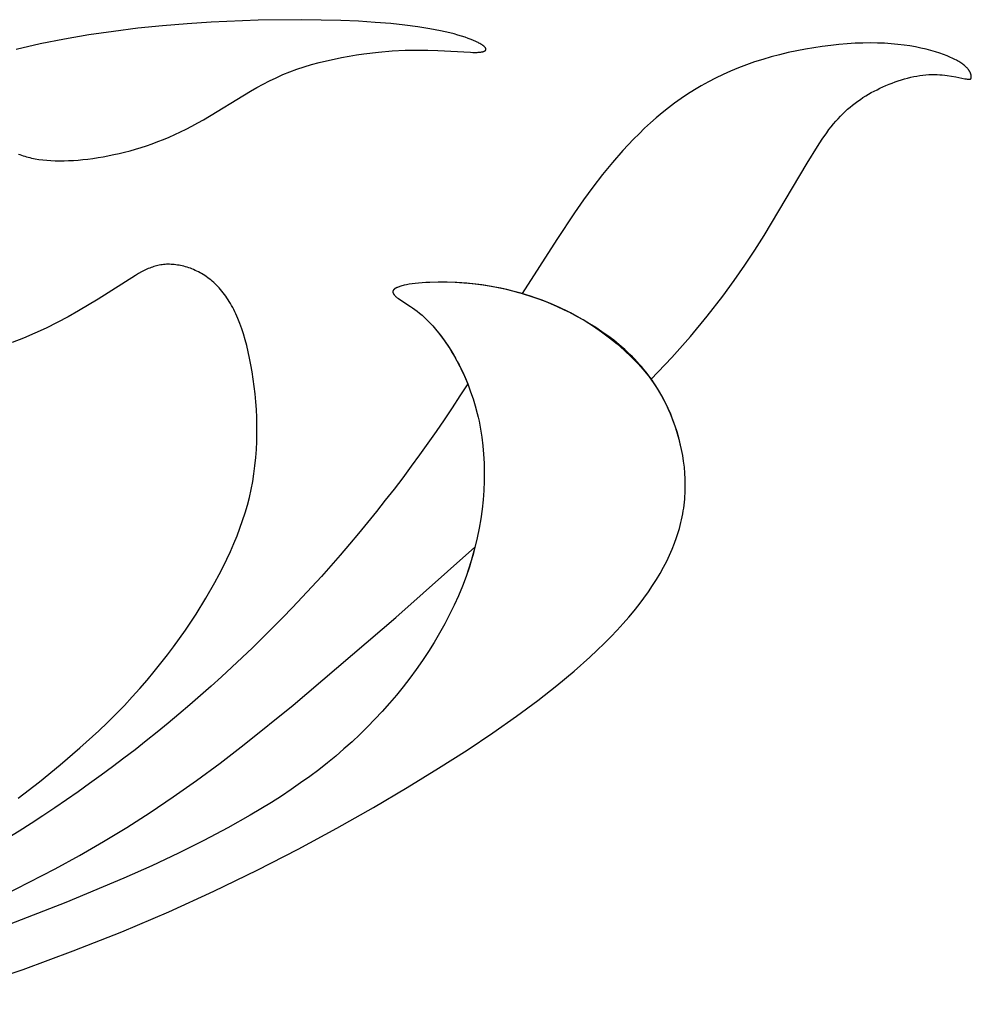
# Model space of a CAD drawing. Extents: x -181 to 178, y -158 to 181.
# Drawn here: x 59 to 73, y 140 to 154 of the extents above; entities that cross this region are included whole.
import ezdxf

# ---------------------------------------------------------------- set-up
doc = ezdxf.new("R2010")
doc.units = 0
doc.header["$MEASUREMENT"] = 0
doc.layers.add('LAYER_1', color=7, linetype='CONTINUOUS')

msp = doc.modelspace()

# ---------------------------------------------------------------- linework, layer by layer
at = {"layer": 'LAYER_1', "color": 5}
for points in [[(58.961, 152.511), (58.983, 152.503), (59.006, 152.495), (59.029, 152.487), (59.053, 152.48), (59.077, 152.473), (59.101, 152.466), (59.126, 152.46), (59.152, 152.454), (59.177, 152.449), (59.204, 152.444), (59.258, 152.435), (59.314, 152.428), (59.372, 152.422), (59.432, 152.418), (59.494, 152.415), (59.557, 152.414), (59.621, 152.414), (59.687, 152.416), (59.755, 152.42), (59.824, 152.425), (59.894, 152.432), (59.966, 152.44), (60.038, 152.449), (60.112, 152.46), (60.187, 152.473), (60.339, 152.503), (60.417, 152.52), (60.495, 152.539), (60.574, 152.56), (60.653, 152.582), (60.733, 152.606), (60.814, 152.632), (60.895, 152.66), (60.977, 152.691), (61.058, 152.723), (61.14, 152.757), (61.223, 152.793), (61.305, 152.832), (61.387, 152.872), (61.469, 152.916), (61.552, 152.961), (61.634, 153.008), (62.314, 153.421), (62.405, 153.472), (62.496, 153.522), (62.59, 153.569), (62.686, 153.615), (62.783, 153.659), (62.883, 153.699), (62.986, 153.737), (63.09, 153.772), (63.197, 153.805), (63.304, 153.834), (63.412, 153.861), (63.521, 153.885), (63.63, 153.907), (63.739, 153.927), (63.847, 153.944), (63.953, 153.959), (64.162, 153.984), (64.362, 154.001), (64.549, 154.011), (64.721, 154.015), (64.878, 154.015), (65.021, 154.01), (65.492, 153.982), (65.528, 153.981), (65.561, 153.981), (65.59, 153.981), (65.604, 153.982), (65.617, 153.983), (65.629, 153.984), (65.641, 153.986), (65.651, 153.987), (65.656, 153.988), (65.661, 153.989), (65.666, 153.99), (65.67, 153.991), (65.674, 153.992), (65.678, 153.993), (65.682, 153.995), (65.686, 153.996), (65.689, 153.997), (65.691, 153.998), (65.692, 153.999), (65.694, 153.999), (65.695, 154), (65.697, 154.001), (65.698, 154.002), (65.699, 154.002), (65.701, 154.003), (65.702, 154.004), (65.703, 154.005), (65.704, 154.006), (65.705, 154.006), (65.706, 154.007), (65.707, 154.008), (65.708, 154.008), (65.708, 154.009), (65.709, 154.009), (65.709, 154.01), (65.709, 154.01), (65.71, 154.011), (65.71, 154.011), (65.711, 154.012), (65.711, 154.012), (65.711, 154.013), (65.712, 154.013), (65.712, 154.013), (65.712, 154.014), (65.713, 154.014), (65.713, 154.015), (65.713, 154.015), (65.713, 154.016), (65.714, 154.016), (65.714, 154.017), (65.714, 154.017), (65.714, 154.018), (65.714, 154.018), (65.715, 154.019), (65.715, 154.019), (65.715, 154.02), (65.715, 154.02), (65.715, 154.021), (65.715, 154.021), (65.715, 154.022), (65.716, 154.022), (65.716, 154.023), (65.716, 154.024), (65.716, 154.024), (65.716, 154.025), (65.716, 154.025), (65.716, 154.026), (65.716, 154.026), (65.716, 154.027), (65.716, 154.027), (65.716, 154.028), (65.716, 154.028), (65.716, 154.029), (65.716, 154.03), (65.716, 154.03), (65.715, 154.031), (65.715, 154.031), (65.715, 154.032), (65.715, 154.032), (65.715, 154.033), (65.715, 154.034), (65.715, 154.034), (65.714, 154.035), (65.714, 154.035), (65.714, 154.036), (65.713, 154.037), (65.713, 154.038), (65.712, 154.04), (65.712, 154.041), (65.711, 154.042), (65.71, 154.043), (65.709, 154.045), (65.709, 154.046), (65.708, 154.047), (65.707, 154.049), (65.706, 154.05), (65.705, 154.051), (65.704, 154.053), (65.702, 154.054), (65.701, 154.055), (65.699, 154.058), (65.696, 154.061), (65.693, 154.064), (65.69, 154.067), (65.686, 154.07), (65.683, 154.073), (65.679, 154.076), (65.675, 154.079), (65.67, 154.082), (65.661, 154.088), (65.651, 154.095), (65.64, 154.102), (65.628, 154.109), (65.615, 154.116), (65.602, 154.123), (65.587, 154.13), (65.572, 154.137), (65.538, 154.152), (65.501, 154.168), (65.459, 154.183), (65.414, 154.199), (65.365, 154.215), (65.312, 154.231), (65.255, 154.247), (65.193, 154.262), (65.128, 154.278), (65.058, 154.293), (64.905, 154.322), (64.734, 154.349), (64.546, 154.374), (64.34, 154.396), (64.117, 154.414), (63.876, 154.43), (63.618, 154.442), (63.052, 154.453), (62.423, 154.447), (61.748, 154.418), (61.398, 154.395), (61.044, 154.365), (60.689, 154.329), (60.333, 154.285), (59.98, 154.233), (59.628, 154.173), (59.278, 154.103), (58.927, 154.024)], [(58.961, 152.511), (58.983, 152.503), (59.006, 152.495), (59.029, 152.487), (59.053, 152.48), (59.077, 152.473), (59.101, 152.466), (59.126, 152.46), (59.152, 152.454), (59.177, 152.449), (59.204, 152.444), (59.258, 152.435), (59.314, 152.428), (59.372, 152.422), (59.432, 152.418), (59.494, 152.415), (59.557, 152.414), (59.621, 152.414), (59.687, 152.416), (59.755, 152.42), (59.824, 152.425), (59.894, 152.432), (59.966, 152.44), (60.038, 152.449), (60.112, 152.46), (60.187, 152.473), (60.339, 152.503), (60.417, 152.52), (60.495, 152.539), (60.574, 152.56), (60.653, 152.582), (60.733, 152.606), (60.814, 152.632), (60.895, 152.66), (60.977, 152.691), (61.058, 152.723), (61.14, 152.757), (61.223, 152.793), (61.305, 152.832), (61.387, 152.872), (61.469, 152.916), (61.552, 152.961), (61.634, 153.008), (62.314, 153.421), (62.405, 153.472), (62.496, 153.522), (62.59, 153.569), (62.686, 153.615), (62.783, 153.659), (62.883, 153.699), (62.986, 153.737), (63.09, 153.772), (63.197, 153.805), (63.304, 153.834), (63.412, 153.861), (63.521, 153.885), (63.63, 153.907), (63.739, 153.927), (63.847, 153.944), (63.953, 153.959), (64.162, 153.984), (64.362, 154.001), (64.549, 154.011), (64.721, 154.015), (64.878, 154.015), (65.021, 154.01), (65.492, 153.982), (65.528, 153.981), (65.561, 153.981), (65.59, 153.981), (65.604, 153.982), (65.617, 153.983), (65.629, 153.984), (65.641, 153.986), (65.651, 153.987), (65.656, 153.988), (65.661, 153.989), (65.666, 153.99), (65.67, 153.991), (65.674, 153.992), (65.678, 153.993), (65.682, 153.995), (65.686, 153.996), (65.689, 153.997), (65.691, 153.998), (65.692, 153.999), (65.694, 153.999), (65.695, 154), (65.697, 154.001), (65.698, 154.002), (65.699, 154.002), (65.701, 154.003), (65.702, 154.004), (65.703, 154.005), (65.704, 154.006), (65.705, 154.006), (65.706, 154.007), (65.707, 154.008), (65.708, 154.008), (65.708, 154.009), (65.709, 154.009), (65.709, 154.01), (65.709, 154.01), (65.71, 154.011), (65.71, 154.011), (65.711, 154.012), (65.711, 154.012), (65.711, 154.013), (65.712, 154.013), (65.712, 154.013), (65.712, 154.014), (65.713, 154.014), (65.713, 154.015), (65.713, 154.015), (65.713, 154.016), (65.714, 154.016), (65.714, 154.017), (65.714, 154.017), (65.714, 154.018), (65.714, 154.018), (65.715, 154.019), (65.715, 154.019), (65.715, 154.02), (65.715, 154.02), (65.715, 154.021), (65.715, 154.021), (65.715, 154.022), (65.716, 154.022), (65.716, 154.023), (65.716, 154.024), (65.716, 154.024), (65.716, 154.025), (65.716, 154.025), (65.716, 154.026), (65.716, 154.026), (65.716, 154.027), (65.716, 154.027), (65.716, 154.028), (65.716, 154.028), (65.716, 154.029), (65.716, 154.03), (65.716, 154.03), (65.715, 154.031), (65.715, 154.031), (65.715, 154.032), (65.715, 154.032), (65.715, 154.033), (65.715, 154.034), (65.715, 154.034), (65.714, 154.035), (65.714, 154.035), (65.714, 154.036), (65.713, 154.037), (65.713, 154.038), (65.712, 154.04), (65.712, 154.041), (65.711, 154.042), (65.71, 154.043), (65.709, 154.045), (65.709, 154.046), (65.708, 154.047), (65.707, 154.049), (65.706, 154.05), (65.705, 154.051), (65.704, 154.053), (65.702, 154.054), (65.701, 154.055), (65.699, 154.058), (65.696, 154.061), (65.693, 154.064), (65.69, 154.067), (65.686, 154.07), (65.683, 154.073), (65.679, 154.076), (65.675, 154.079), (65.67, 154.082), (65.661, 154.088), (65.651, 154.095), (65.64, 154.102), (65.628, 154.109), (65.615, 154.116), (65.602, 154.123), (65.587, 154.13), (65.572, 154.137), (65.538, 154.152), (65.501, 154.168), (65.459, 154.183), (65.414, 154.199), (65.365, 154.215), (65.312, 154.231), (65.255, 154.247), (65.193, 154.262), (65.128, 154.278), (65.058, 154.293), (64.905, 154.322), (64.734, 154.349), (64.546, 154.374), (64.34, 154.396), (64.117, 154.414), (63.876, 154.43), (63.618, 154.442), (63.052, 154.453), (62.423, 154.447), (61.748, 154.418), (61.398, 154.395), (61.044, 154.365), (60.689, 154.329), (60.333, 154.285), (59.98, 154.233), (59.628, 154.173), (59.278, 154.103), (58.927, 154.024)], [(68.105, 149.257), (68.401, 149.573), (68.669, 149.875), (68.913, 150.168), (69.138, 150.457), (69.302, 150.682), (69.456, 150.904), (69.6, 151.123), (69.736, 151.336), (70.357, 152.382), (70.505, 152.622), (70.573, 152.726), (70.639, 152.82), (70.671, 152.864), (70.704, 152.906), (70.737, 152.946), (70.769, 152.985), (70.803, 153.022), (70.836, 153.058), (70.871, 153.093), (70.905, 153.126), (70.94, 153.158), (70.976, 153.189), (71.012, 153.219), (71.049, 153.247), (71.087, 153.275), (71.125, 153.302), (71.163, 153.327), (71.202, 153.352), (71.242, 153.376), (71.283, 153.399), (71.324, 153.421), (71.366, 153.442), (71.408, 153.463), (71.451, 153.483), (71.495, 153.502), (71.539, 153.521), (71.584, 153.538), (71.628, 153.555), (71.673, 153.57), (71.718, 153.585), (71.763, 153.598), (71.808, 153.61), (71.853, 153.621), (71.897, 153.631), (71.942, 153.639), (71.985, 153.646), (72.028, 153.652), (72.071, 153.656), (72.113, 153.659), (72.154, 153.66), (72.194, 153.661), (72.233, 153.66), (72.271, 153.658), (72.308, 153.655), (72.344, 153.651), (72.379, 153.647), (72.444, 153.638), (72.503, 153.627), (72.636, 153.6), (72.652, 153.597), (72.666, 153.595), (72.672, 153.594), (72.678, 153.594), (72.684, 153.593), (72.689, 153.593), (72.691, 153.593), (72.694, 153.593), (72.696, 153.593), (72.698, 153.593), (72.7, 153.593), (72.702, 153.593), (72.704, 153.594), (72.705, 153.594), (72.706, 153.594), (72.707, 153.594), (72.707, 153.594), (72.708, 153.594), (72.709, 153.595), (72.71, 153.595), (72.711, 153.595), (72.711, 153.595), (72.712, 153.596), (72.713, 153.596), (72.713, 153.596), (72.714, 153.596), (72.715, 153.597), (72.715, 153.597), (72.716, 153.597), (72.717, 153.598), (72.717, 153.598), (72.718, 153.598), (72.718, 153.599), (72.719, 153.599), (72.719, 153.6), (72.72, 153.6), (72.72, 153.601), (72.721, 153.601), (72.721, 153.601), (72.722, 153.602), (72.722, 153.602), (72.723, 153.603), (72.723, 153.604), (72.723, 153.604), (72.724, 153.605), (72.724, 153.605), (72.724, 153.606), (72.725, 153.606), (72.725, 153.607), (72.725, 153.608), (72.725, 153.608), (72.726, 153.609), (72.726, 153.61), (72.726, 153.611), (72.726, 153.611), (72.726, 153.612), (72.727, 153.613), (72.727, 153.614), (72.727, 153.614), (72.727, 153.615), (72.727, 153.616), (72.727, 153.618), (72.728, 153.619), (72.728, 153.621), (72.728, 153.623), (72.728, 153.625), (72.728, 153.627), (72.728, 153.629), (72.727, 153.634), (72.727, 153.638), (72.726, 153.643), (72.725, 153.649), (72.725, 153.651), (72.724, 153.654), (72.724, 153.657), (72.723, 153.66), (72.722, 153.663), (72.721, 153.666), (72.72, 153.669), (72.719, 153.672), (72.718, 153.676), (72.717, 153.679), (72.716, 153.682), (72.714, 153.686), (72.713, 153.689), (72.711, 153.693), (72.709, 153.696), (72.707, 153.7), (72.705, 153.703), (72.703, 153.707), (72.701, 153.711), (72.699, 153.715), (72.696, 153.719), (72.693, 153.723), (72.691, 153.727), (72.688, 153.731), (72.685, 153.735), (72.681, 153.739), (72.678, 153.743), (72.674, 153.747), (72.667, 153.756), (72.658, 153.764), (72.649, 153.773), (72.639, 153.782), (72.629, 153.791), (72.617, 153.801), (72.605, 153.81), (72.592, 153.819), (72.578, 153.829), (72.563, 153.839), (72.547, 153.849), (72.53, 153.859), (72.512, 153.869), (72.492, 153.879), (72.472, 153.889), (72.451, 153.899), (72.429, 153.909), (72.38, 153.93), (72.328, 153.95), (72.271, 153.97), (72.21, 153.99), (72.144, 154.009), (72.075, 154.027), (72.001, 154.044), (71.923, 154.06), (71.841, 154.074), (71.756, 154.086), (71.666, 154.097), (71.572, 154.106), (71.475, 154.112), (71.373, 154.116), (71.268, 154.118), (71.16, 154.116), (71.048, 154.112), (70.933, 154.105), (70.816, 154.095), (70.696, 154.082), (70.575, 154.067), (70.453, 154.049), (70.33, 154.028), (70.206, 154.004), (70.083, 153.977), (69.959, 153.947), (69.837, 153.915), (69.716, 153.88), (69.596, 153.842), (69.478, 153.801), (69.363, 153.758), (69.25, 153.711), (69.141, 153.662), (69.033, 153.61), (68.929, 153.556), (68.827, 153.499), (68.727, 153.439), (68.63, 153.378), (68.535, 153.314), (68.442, 153.247), (68.351, 153.179), (68.263, 153.108), (68.176, 153.035), (68.091, 152.961), (68.008, 152.884), (67.927, 152.806), (67.848, 152.726), (67.77, 152.644), (67.693, 152.561), (67.544, 152.39), (67.401, 152.214), (67.262, 152.033), (67.126, 151.849), (66.994, 151.661), (66.738, 151.278), (66.238, 150.495)], [(58.956, 143.203), (59.264, 143.441), (59.564, 143.684), (59.85, 143.928), (60.121, 144.175), (60.25, 144.298), (60.373, 144.42), (60.492, 144.543), (60.606, 144.666), (60.716, 144.788), (60.822, 144.909), (60.923, 145.031), (61.021, 145.152), (61.114, 145.272), (61.204, 145.392), (61.373, 145.629), (61.528, 145.864), (61.67, 146.095), (61.801, 146.322), (61.862, 146.435), (61.92, 146.547), (61.974, 146.659), (62.026, 146.77), (62.075, 146.881), (62.12, 146.992), (62.162, 147.103), (62.201, 147.214), (62.237, 147.325), (62.269, 147.437), (62.298, 147.55), (62.323, 147.663), (62.346, 147.777), (62.364, 147.891), (62.379, 148.007), (62.391, 148.124), (62.4, 148.241), (62.405, 148.358), (62.408, 148.475), (62.407, 148.591), (62.404, 148.706), (62.399, 148.821), (62.391, 148.933), (62.381, 149.044), (62.369, 149.153), (62.355, 149.26), (62.339, 149.363), (62.321, 149.464), (62.302, 149.561), (62.282, 149.654), (62.26, 149.744), (62.237, 149.829), (62.213, 149.911), (62.187, 149.988), (62.161, 150.063), (62.133, 150.133), (62.118, 150.167), (62.103, 150.2), (62.088, 150.232), (62.073, 150.263), (62.057, 150.294), (62.041, 150.323), (62.025, 150.352), (62.008, 150.38), (61.991, 150.407), (61.974, 150.434), (61.956, 150.459), (61.938, 150.484), (61.92, 150.508), (61.901, 150.531), (61.882, 150.554), (61.863, 150.576), (61.844, 150.597), (61.824, 150.617), (61.803, 150.637), (61.783, 150.656), (61.762, 150.674), (61.741, 150.692), (61.719, 150.709), (61.697, 150.725), (61.675, 150.74), (61.653, 150.755), (61.631, 150.77), (61.608, 150.783), (61.585, 150.796), (61.562, 150.808), (61.539, 150.82), (61.516, 150.831), (61.493, 150.841), (61.469, 150.851), (61.446, 150.86), (61.422, 150.868), (61.399, 150.876), (61.375, 150.883), (61.352, 150.889), (61.328, 150.895), (61.305, 150.9), (61.282, 150.905), (61.259, 150.908), (61.236, 150.912), (61.213, 150.914), (61.19, 150.916), (61.168, 150.917), (61.146, 150.918), (61.124, 150.918), (61.102, 150.918), (61.08, 150.916), (61.059, 150.915), (61.038, 150.912), (61.017, 150.909), (60.997, 150.906), (60.977, 150.901), (60.957, 150.897), (60.937, 150.891), (60.917, 150.885), (60.897, 150.879), (60.877, 150.872), (60.858, 150.864), (60.838, 150.856), (60.818, 150.847), (60.799, 150.838), (60.779, 150.828), (60.738, 150.807), (60.697, 150.784), (60.655, 150.758), (60.114, 150.413), (59.831, 150.244), (59.679, 150.159), (59.522, 150.075), (59.361, 149.995), (59.199, 149.921), (59.035, 149.852), (58.872, 149.789)], [(58.956, 143.203), (59.264, 143.441), (59.564, 143.684), (59.85, 143.928), (60.121, 144.175), (60.25, 144.298), (60.373, 144.42), (60.492, 144.543), (60.606, 144.666), (60.716, 144.788), (60.822, 144.909), (60.923, 145.031), (61.021, 145.152), (61.114, 145.272), (61.204, 145.392), (61.373, 145.629), (61.528, 145.864), (61.67, 146.095), (61.801, 146.322), (61.862, 146.435), (61.92, 146.547), (61.974, 146.659), (62.026, 146.77), (62.075, 146.881), (62.12, 146.992), (62.162, 147.103), (62.201, 147.214), (62.237, 147.325), (62.269, 147.437), (62.298, 147.55), (62.323, 147.663), (62.346, 147.777), (62.364, 147.891), (62.379, 148.007), (62.391, 148.124), (62.4, 148.241), (62.405, 148.358), (62.408, 148.475), (62.407, 148.591), (62.404, 148.706), (62.399, 148.821), (62.391, 148.933), (62.381, 149.044), (62.369, 149.153), (62.355, 149.26), (62.339, 149.363), (62.321, 149.464), (62.302, 149.561), (62.282, 149.654), (62.26, 149.744), (62.237, 149.829), (62.213, 149.911), (62.187, 149.988), (62.161, 150.063), (62.133, 150.133), (62.118, 150.167), (62.103, 150.2), (62.088, 150.232), (62.073, 150.263), (62.057, 150.294), (62.041, 150.323), (62.025, 150.352), (62.008, 150.38), (61.991, 150.407), (61.974, 150.434), (61.956, 150.459), (61.938, 150.484), (61.92, 150.508), (61.901, 150.531), (61.882, 150.554), (61.863, 150.576), (61.844, 150.597), (61.824, 150.617), (61.803, 150.637), (61.783, 150.656), (61.762, 150.674), (61.741, 150.692), (61.719, 150.709), (61.697, 150.725), (61.675, 150.74), (61.653, 150.755), (61.631, 150.77), (61.608, 150.783), (61.585, 150.796), (61.562, 150.808), (61.539, 150.82), (61.516, 150.831), (61.493, 150.841), (61.469, 150.851), (61.446, 150.86), (61.422, 150.868), (61.399, 150.876), (61.375, 150.883), (61.352, 150.889), (61.328, 150.895), (61.305, 150.9), (61.282, 150.905), (61.259, 150.908), (61.236, 150.912), (61.213, 150.914), (61.19, 150.916), (61.168, 150.917), (61.146, 150.918), (61.124, 150.918), (61.102, 150.918), (61.08, 150.916), (61.059, 150.915), (61.038, 150.912), (61.017, 150.909), (60.997, 150.906), (60.977, 150.901), (60.957, 150.897), (60.937, 150.891), (60.917, 150.885), (60.897, 150.879), (60.877, 150.872), (60.858, 150.864), (60.838, 150.856), (60.818, 150.847), (60.799, 150.838), (60.779, 150.828), (60.738, 150.807), (60.697, 150.784), (60.655, 150.758), (60.114, 150.413), (59.831, 150.244), (59.679, 150.159), (59.522, 150.075), (59.361, 149.995), (59.199, 149.921), (59.035, 149.852), (58.872, 149.789)], [(57.525, 140.224), (59.029, 140.729), (59.753, 140.995), (60.455, 141.271), (61.133, 141.56), (61.785, 141.857), (62.409, 142.16), (63.002, 142.464), (63.563, 142.767), (64.089, 143.066), (64.579, 143.356), (65.031, 143.634), (65.443, 143.898), (65.817, 144.149), (66.157, 144.387), (66.464, 144.614), (66.741, 144.831), (66.992, 145.04), (67.219, 145.242), (67.324, 145.341), (67.424, 145.439), (67.519, 145.535), (67.61, 145.631), (67.696, 145.725), (67.778, 145.819), (67.856, 145.911), (67.929, 146.003), (67.998, 146.095), (68.063, 146.185), (68.124, 146.275), (68.18, 146.364), (68.233, 146.452), (68.282, 146.54), (68.327, 146.627), (68.368, 146.714), (68.406, 146.8), (68.44, 146.886), (68.471, 146.972), (68.485, 147.015), (68.498, 147.057), (68.51, 147.1), (68.522, 147.142), (68.532, 147.185), (68.542, 147.227), (68.551, 147.269), (68.559, 147.312), (68.566, 147.354), (68.573, 147.396), (68.578, 147.438), (68.583, 147.48), (68.587, 147.523), (68.591, 147.565), (68.593, 147.607), (68.595, 147.649), (68.596, 147.691), (68.596, 147.733), (68.596, 147.775), (68.594, 147.817), (68.59, 147.902), (68.582, 147.986), (68.571, 148.071), (68.558, 148.155), (68.542, 148.24), (68.523, 148.325), (68.501, 148.411), (68.476, 148.496), (68.449, 148.581), (68.418, 148.666), (68.385, 148.751), (68.348, 148.835), (68.308, 148.918), (68.287, 148.96), (68.265, 149.001), (68.242, 149.042), (68.218, 149.082), (68.194, 149.123), (68.169, 149.163), (68.142, 149.203), (68.115, 149.242), (68.087, 149.282), (68.059, 149.32), (68.029, 149.359), (67.998, 149.397), (67.967, 149.435), (67.934, 149.472), (67.901, 149.509), (67.866, 149.545), (67.831, 149.581), (67.795, 149.617), (67.758, 149.652), (67.72, 149.687), (67.642, 149.754), (67.561, 149.82), (67.477, 149.883), (67.391, 149.944), (67.303, 150.003), (67.213, 150.06), (67.122, 150.114), (67.03, 150.166), (66.936, 150.215), (66.843, 150.261), (66.749, 150.305), (66.654, 150.346), (66.561, 150.384), (66.467, 150.419), (66.375, 150.452), (66.284, 150.481), (66.193, 150.508), (66.104, 150.532), (66.016, 150.553), (65.929, 150.572), (65.844, 150.589), (65.76, 150.604), (65.678, 150.617), (65.598, 150.628), (65.519, 150.637), (65.442, 150.644), (65.294, 150.654), (65.155, 150.659), (65.024, 150.66), (64.904, 150.657), (64.848, 150.654), (64.794, 150.651), (64.743, 150.646), (64.695, 150.641), (64.65, 150.635), (64.608, 150.629), (64.57, 150.622), (64.534, 150.615), (64.518, 150.611), (64.502, 150.607), (64.488, 150.603), (64.474, 150.598), (64.461, 150.594), (64.448, 150.59), (64.437, 150.585), (64.432, 150.583), (64.427, 150.581), (64.422, 150.578), (64.418, 150.576), (64.413, 150.574), (64.409, 150.571), (64.405, 150.569), (64.401, 150.567), (64.398, 150.564), (64.396, 150.563), (64.395, 150.562), (64.393, 150.561), (64.392, 150.559), (64.39, 150.558), (64.389, 150.557), (64.388, 150.556), (64.386, 150.554), (64.385, 150.553), (64.384, 150.552), (64.383, 150.551), (64.382, 150.549), (64.381, 150.548), (64.38, 150.547), (64.379, 150.546), (64.378, 150.544), (64.377, 150.543), (64.376, 150.542), (64.376, 150.541), (64.375, 150.539), (64.374, 150.538), (64.374, 150.537), (64.373, 150.535), (64.373, 150.534), (64.372, 150.533), (64.372, 150.531), (64.372, 150.53), (64.371, 150.529), (64.371, 150.527), (64.371, 150.526), (64.371, 150.525), (64.371, 150.523), (64.371, 150.522), (64.371, 150.521), (64.371, 150.519), (64.371, 150.518), (64.371, 150.517), (64.371, 150.515), (64.371, 150.514), (64.371, 150.512), (64.372, 150.511), (64.372, 150.51), (64.372, 150.508), (64.373, 150.507), (64.373, 150.505), (64.374, 150.504), (64.374, 150.502), (64.375, 150.501), (64.376, 150.5), (64.376, 150.498), (64.377, 150.497), (64.378, 150.495), (64.379, 150.494), (64.379, 150.492), (64.38, 150.491), (64.381, 150.489), (64.383, 150.486), (64.385, 150.483), (64.388, 150.48), (64.39, 150.477), (64.393, 150.474), (64.395, 150.471), (64.398, 150.468), (64.401, 150.465), (64.405, 150.462), (64.411, 150.455), (64.419, 150.449), (64.426, 150.442), (64.435, 150.436), (64.444, 150.429), (64.453, 150.422), (64.473, 150.408), (64.626, 150.309), (64.657, 150.288), (64.689, 150.265), (64.722, 150.239), (64.756, 150.212), (64.792, 150.181), (64.829, 150.148), (64.867, 150.111), (64.907, 150.071), (64.947, 150.028), (64.989, 149.98), (65.031, 149.928), (65.074, 149.872), (65.118, 149.811), (65.163, 149.746), (65.207, 149.676), (65.251, 149.603), (65.295, 149.525), (65.338, 149.443), (65.38, 149.357), (65.42, 149.268), (65.459, 149.174), (65.495, 149.077), (65.53, 148.976), (65.562, 148.871), (65.591, 148.763), (65.604, 148.708), (65.616, 148.652), (65.628, 148.595), (65.639, 148.537), (65.648, 148.478), (65.657, 148.418), (65.672, 148.297), (65.682, 148.172), (65.689, 148.045), (65.692, 147.916), (65.69, 147.785), (65.684, 147.651), (65.674, 147.516), (65.66, 147.38), (65.641, 147.242), (65.617, 147.104), (65.589, 146.965), (65.556, 146.825), (65.518, 146.685), (65.476, 146.546), (65.429, 146.406), (65.376, 146.267), (65.319, 146.129), (65.257, 145.991), (65.191, 145.855), (65.12, 145.72), (65.045, 145.585), (64.967, 145.453), (64.884, 145.321), (64.798, 145.192), (64.709, 145.064), (64.616, 144.938), (64.521, 144.814), (64.422, 144.693), (64.321, 144.574), (64.218, 144.457), (64.112, 144.343), (64.004, 144.232), (63.894, 144.124), (63.781, 144.018), (63.665, 143.914), (63.547, 143.812), (63.425, 143.712), (63.3, 143.614), (63.171, 143.517), (63.038, 143.422), (62.902, 143.328), (62.761, 143.234), (62.616, 143.142), (62.311, 142.958), (61.985, 142.776), (61.638, 142.592), (61.272, 142.409), (60.887, 142.227), (60.486, 142.046), (59.646, 141.693), (58.767, 141.354)], [(58.741, 141.797), (59.49, 142.181), (59.845, 142.376), (60.19, 142.575), (60.529, 142.781), (60.864, 142.995), (61.198, 143.22), (61.535, 143.458), (61.877, 143.71), (62.224, 143.976), (62.933, 144.546), (64.416, 145.814), (65.557, 146.83), (65.529, 146.724), (65.499, 146.618), (65.465, 146.512), (65.429, 146.406), (65.376, 146.267), (65.319, 146.129), (65.257, 145.991), (65.191, 145.855), (65.12, 145.72), (65.045, 145.585), (64.967, 145.453), (64.884, 145.321), (64.798, 145.192), (64.709, 145.064), (64.616, 144.938), (64.521, 144.814), (64.422, 144.693), (64.321, 144.574), (64.218, 144.457), (64.112, 144.343), (64.004, 144.232), (63.894, 144.124), (63.781, 144.018), (63.665, 143.914), (63.547, 143.812), (63.425, 143.712), (63.3, 143.614), (63.171, 143.517), (63.038, 143.422), (62.902, 143.328), (62.761, 143.234), (62.616, 143.142), (62.311, 142.958), (61.985, 142.776), (61.638, 142.592), (61.272, 142.409), (60.887, 142.227), (60.486, 142.046), (59.646, 141.693), (58.767, 141.354)], [(58.741, 141.797), (59.49, 142.181), (59.845, 142.376), (60.19, 142.575), (60.529, 142.781), (60.864, 142.995), (61.198, 143.22), (61.535, 143.458), (61.877, 143.71), (62.224, 143.976), (62.933, 144.546), (64.416, 145.814), (65.557, 146.83)]]:
    msp.add_lwpolyline(points, dxfattribs=at)
msp.add_lwpolyline([(71.268, 154.118), (71.16, 154.116), (71.048, 154.112), (70.933, 154.105), (70.816, 154.095), (70.696, 154.082), (70.575, 154.067), (70.453, 154.049), (70.33, 154.028), (70.206, 154.004), (70.083, 153.977), (69.959, 153.947), (69.837, 153.915), (69.716, 153.88), (69.596, 153.842), (69.478, 153.801), (69.363, 153.758), (69.25, 153.711), (69.141, 153.662), (69.033, 153.61), (68.929, 153.556), (68.827, 153.499), (68.727, 153.439), (68.63, 153.378), (68.535, 153.314), (68.442, 153.247), (68.351, 153.179), (68.263, 153.108), (68.176, 153.035), (68.091, 152.961), (68.008, 152.884), (67.927, 152.806), (67.848, 152.726), (67.77, 152.644), (67.693, 152.561), (67.544, 152.39), (67.401, 152.214), (67.262, 152.033), (67.126, 151.849), (66.994, 151.661), (66.738, 151.278), (66.238, 150.495, -0.158), (68.105, 149.257), (68.401, 149.573), (68.669, 149.875), (68.913, 150.168), (69.138, 150.457), (69.302, 150.682), (69.456, 150.904), (69.6, 151.123), (69.736, 151.336), (70.357, 152.382), (70.505, 152.622), (70.573, 152.726), (70.639, 152.82), (70.671, 152.864), (70.704, 152.906), (70.737, 152.946), (70.769, 152.985), (70.803, 153.022), (70.836, 153.058), (70.871, 153.093), (70.905, 153.126), (70.94, 153.158), (70.976, 153.189), (71.012, 153.219), (71.049, 153.247), (71.087, 153.275), (71.125, 153.302), (71.163, 153.327), (71.202, 153.352), (71.242, 153.376), (71.283, 153.399), (71.324, 153.421), (71.366, 153.442), (71.408, 153.463), (71.451, 153.483), (71.495, 153.502), (71.539, 153.521), (71.584, 153.538), (71.628, 153.555), (71.673, 153.57), (71.718, 153.585), (71.763, 153.598), (71.808, 153.61), (71.853, 153.621), (71.897, 153.631), (71.942, 153.639), (71.985, 153.646), (72.028, 153.652), (72.071, 153.656), (72.113, 153.659), (72.154, 153.66), (72.194, 153.661), (72.233, 153.66), (72.271, 153.658), (72.308, 153.655), (72.344, 153.651), (72.379, 153.647), (72.444, 153.638), (72.503, 153.627), (72.636, 153.6), (72.652, 153.597), (72.666, 153.595), (72.672, 153.594), (72.678, 153.594), (72.684, 153.593), (72.689, 153.593), (72.691, 153.593), (72.694, 153.593), (72.696, 153.593), (72.698, 153.593), (72.7, 153.593), (72.702, 153.593), (72.704, 153.594), (72.705, 153.594), (72.706, 153.594), (72.707, 153.594), (72.707, 153.594), (72.708, 153.594), (72.709, 153.595), (72.71, 153.595), (72.711, 153.595), (72.711, 153.595), (72.712, 153.596), (72.713, 153.596), (72.713, 153.596), (72.714, 153.596), (72.715, 153.597), (72.715, 153.597), (72.716, 153.597), (72.717, 153.598), (72.717, 153.598), (72.718, 153.598), (72.718, 153.599), (72.719, 153.599), (72.719, 153.6), (72.72, 153.6), (72.72, 153.601), (72.721, 153.601), (72.721, 153.601), (72.722, 153.602), (72.722, 153.602), (72.723, 153.603), (72.723, 153.604), (72.723, 153.604), (72.724, 153.605), (72.724, 153.605), (72.724, 153.606), (72.725, 153.606), (72.725, 153.607), (72.725, 153.608), (72.725, 153.608), (72.726, 153.609), (72.726, 153.61), (72.726, 153.611), (72.726, 153.611), (72.726, 153.612), (72.727, 153.613), (72.727, 153.614), (72.727, 153.614), (72.727, 153.615), (72.727, 153.616), (72.727, 153.618), (72.728, 153.619), (72.728, 153.621), (72.728, 153.623), (72.728, 153.625), (72.728, 153.627), (72.728, 153.629), (72.727, 153.634), (72.727, 153.638), (72.726, 153.643), (72.725, 153.649), (72.725, 153.651), (72.724, 153.654), (72.724, 153.657), (72.723, 153.66), (72.722, 153.663), (72.721, 153.666), (72.72, 153.669), (72.719, 153.672), (72.718, 153.676), (72.717, 153.679), (72.716, 153.682), (72.714, 153.686), (72.713, 153.689), (72.711, 153.693), (72.709, 153.696), (72.707, 153.7), (72.705, 153.703), (72.703, 153.707), (72.701, 153.711), (72.699, 153.715), (72.696, 153.719), (72.693, 153.723), (72.691, 153.727), (72.688, 153.731), (72.685, 153.735), (72.681, 153.739), (72.678, 153.743), (72.674, 153.747), (72.667, 153.756), (72.658, 153.764), (72.649, 153.773), (72.639, 153.782), (72.629, 153.791), (72.617, 153.801), (72.605, 153.81), (72.592, 153.819), (72.578, 153.829), (72.563, 153.839), (72.547, 153.849), (72.53, 153.859), (72.512, 153.869), (72.492, 153.879), (72.472, 153.889), (72.451, 153.899), (72.429, 153.909), (72.38, 153.93), (72.328, 153.95), (72.271, 153.97), (72.21, 153.99), (72.144, 154.009), (72.075, 154.027), (72.001, 154.044), (71.923, 154.06), (71.841, 154.074), (71.756, 154.086), (71.666, 154.097), (71.572, 154.106), (71.475, 154.112), (71.373, 154.116)], format="xyb", close=True, dxfattribs=at)
for points in [[(57.525, 140.224), (59.029, 140.729), (59.753, 140.995), (60.455, 141.271), (61.133, 141.56), (61.785, 141.857), (62.409, 142.16), (63.002, 142.464), (63.563, 142.767), (64.089, 143.066), (64.579, 143.356), (65.031, 143.634), (65.443, 143.898), (65.817, 144.149), (66.157, 144.387), (66.464, 144.614), (66.741, 144.831), (66.992, 145.04), (67.219, 145.242), (67.324, 145.341), (67.424, 145.439), (67.519, 145.535), (67.61, 145.631), (67.696, 145.725), (67.778, 145.819), (67.856, 145.911), (67.929, 146.003), (67.998, 146.095), (68.063, 146.185), (68.124, 146.275), (68.18, 146.364), (68.233, 146.452), (68.282, 146.54), (68.327, 146.627), (68.368, 146.714), (68.406, 146.8), (68.44, 146.886), (68.471, 146.972), (68.485, 147.015), (68.498, 147.057), (68.51, 147.1), (68.522, 147.142), (68.532, 147.185), (68.542, 147.227), (68.551, 147.269), (68.559, 147.312), (68.566, 147.354), (68.573, 147.396), (68.578, 147.438), (68.583, 147.48), (68.587, 147.523), (68.591, 147.565), (68.593, 147.607), (68.595, 147.649), (68.596, 147.691), (68.596, 147.733), (68.596, 147.775), (68.594, 147.817), (68.59, 147.902), (68.582, 147.986), (68.571, 148.071), (68.558, 148.155), (68.542, 148.24), (68.527, 148.305), (68.512, 148.37), (68.494, 148.435), (68.475, 148.5), (68.454, 148.565), (68.432, 148.63), (68.408, 148.694), (68.381, 148.758), (68.354, 148.822), (68.324, 148.886), (68.292, 148.949), (68.259, 149.012), (68.223, 149.074), (68.186, 149.136), (68.147, 149.196), (68.105, 149.257), (68.078, 149.294), (68.051, 149.331), (68.022, 149.368), (67.993, 149.404), (67.962, 149.44), (67.931, 149.476), (67.899, 149.511), (67.866, 149.545), (67.831, 149.581), (67.795, 149.617), (67.758, 149.652), (67.72, 149.687), (67.642, 149.754), (67.561, 149.82), (67.477, 149.883), (67.391, 149.944), (67.303, 150.003), (67.213, 150.06), (67.122, 150.114), (67.03, 150.166), (66.936, 150.215), (66.843, 150.261), (66.749, 150.305), (66.654, 150.346), (66.561, 150.384), (66.467, 150.419), (66.352, 150.459), (66.238, 150.495), (66.162, 150.516), (66.087, 150.536), (66.013, 150.554), (65.94, 150.57), (65.868, 150.585), (65.797, 150.598), (65.658, 150.62), (65.524, 150.636), (65.395, 150.648), (65.272, 150.655), (65.155, 150.659), (65.024, 150.66), (64.904, 150.657), (64.848, 150.654), (64.794, 150.651), (64.743, 150.646), (64.695, 150.641), (64.65, 150.635), (64.608, 150.629), (64.57, 150.622), (64.534, 150.615), (64.518, 150.611), (64.502, 150.607), (64.488, 150.603), (64.474, 150.598), (64.461, 150.594), (64.448, 150.59), (64.437, 150.585), (64.432, 150.583), (64.427, 150.581), (64.422, 150.578), (64.418, 150.576), (64.413, 150.574), (64.409, 150.571), (64.405, 150.569), (64.401, 150.567), (64.398, 150.564), (64.396, 150.563), (64.395, 150.562), (64.393, 150.561), (64.392, 150.559), (64.39, 150.558), (64.389, 150.557), (64.388, 150.556), (64.386, 150.554), (64.385, 150.553), (64.384, 150.552), (64.383, 150.551), (64.382, 150.549), (64.381, 150.548), (64.38, 150.547), (64.379, 150.546), (64.378, 150.544), (64.377, 150.543), (64.376, 150.542), (64.376, 150.541), (64.375, 150.539), (64.374, 150.538), (64.374, 150.537), (64.373, 150.535), (64.373, 150.534), (64.372, 150.533), (64.372, 150.531), (64.372, 150.53), (64.371, 150.529), (64.371, 150.527), (64.371, 150.526), (64.371, 150.525), (64.371, 150.523), (64.371, 150.522), (64.371, 150.521), (64.371, 150.519), (64.371, 150.518), (64.371, 150.517), (64.371, 150.515), (64.371, 150.514), (64.371, 150.512), (64.372, 150.511), (64.372, 150.51), (64.372, 150.508), (64.373, 150.507), (64.373, 150.505), (64.374, 150.504), (64.374, 150.502), (64.375, 150.501), (64.376, 150.5), (64.376, 150.498), (64.377, 150.497), (64.378, 150.495), (64.379, 150.494), (64.379, 150.492), (64.38, 150.491), (64.381, 150.489), (64.383, 150.486), (64.385, 150.483), (64.388, 150.48), (64.39, 150.477), (64.393, 150.474), (64.395, 150.471), (64.398, 150.468), (64.401, 150.465), (64.405, 150.462), (64.411, 150.455), (64.419, 150.449), (64.426, 150.442), (64.435, 150.436), (64.444, 150.429), (64.453, 150.422), (64.473, 150.408), (64.626, 150.309), (64.657, 150.288), (64.689, 150.265), (64.722, 150.239), (64.756, 150.212), (64.792, 150.181), (64.829, 150.148), (64.867, 150.111), (64.907, 150.071), (64.947, 150.028), (64.989, 149.98), (65.031, 149.928), (65.057, 149.894), (65.084, 149.858), (65.111, 149.821), (65.138, 149.782), (65.193, 149.699), (65.22, 149.655), (65.248, 149.609), (65.274, 149.562), (65.301, 149.514), (65.328, 149.463), (65.354, 149.412), (65.379, 149.359), (65.404, 149.304), (65.429, 149.248), (65.452, 149.191, -0.158338), (55.493, 140.96)], [(65.452, 149.191, -0.158338), (55.493, 140.96)]]:
    msp.add_lwpolyline(points, format="xyb", dxfattribs=at)

doc.saveas('drawing.dxf')
